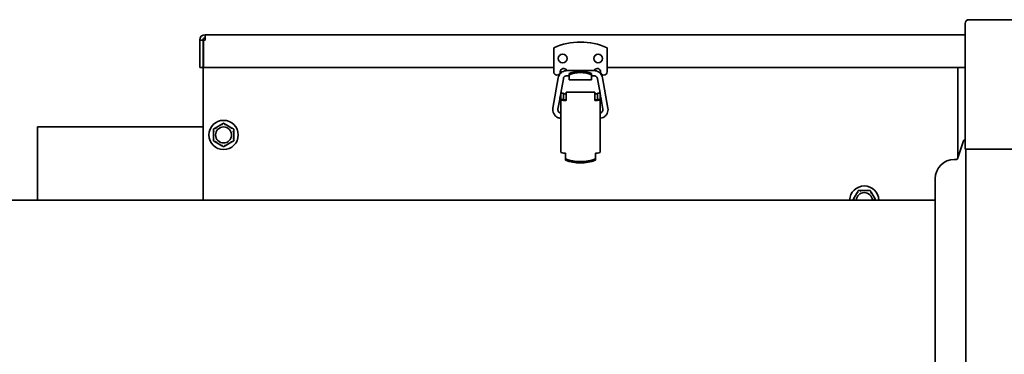
# Model space of a CAD drawing. Units: inches. Extents: x 34 to 380, y 30 to 248.
# Drawn here: x 59 to 74, y 125 to 130 of the extents above; entities that cross this region are included whole.
import ezdxf

# ---------------------------------------------------------------- set-up
doc = ezdxf.new("R2010")
doc.units = ezdxf.units.IN
doc.header["$LTSCALE"] = 24
doc.header["$MEASUREMENT"] = 0
doc.layers.add('Visible (ANSI)', color=7, linetype='Continuous', lineweight=35)

msp = doc.modelspace()

# ---------------------------------------------------------------- linework, layer by layer
at = {"layer": 'Visible (ANSI)'}
for p, q in [((75.0138165, 130.4247954), (73.0978165, 130.4247954)), ((73.0388165, 130.3657954), (73.0388165, 128.4497954)), ((61.4282534, 130.1144135), (61.3782534, 130.1144135)), ((61.3782534, 130.1144135), (61.3782534, 129.6954135)), ((61.4282534, 130.1144135), (61.4282534, 130.0954135)), ((61.4282534, 130.0954135), (61.4353245, 130.0954135)), ((61.4282534, 127.6733237), (61.4282534, 130.0954135)), ((61.4353245, 129.6954135), (61.4353245, 130.1144135)), ((61.4353245, 130.1144135), (61.4592534, 130.1144135)), ((61.4592534, 130.1954135), (73.0388165, 130.1954135)), ((61.4592534, 130.1954135), (61.4592534, 130.1144135)), ((66.7712534, 129.6304135), (66.7712534, 129.9978417)), ((67.5852534, 129.9978417), (67.5852534, 129.6304135)), ((61.4282534, 129.6954135), (61.3782534, 129.6954135)), ((66.7712534, 129.6954135), (61.4353245, 129.6954135)), ((66.9686584, 129.6483057), (66.9645547, 129.6554135)), ((66.971919, 129.6483457), (67.3845878, 129.6483457)), ((67.3919522, 129.6554135), (67.3878484, 129.6483057)), ((73.0388165, 129.6954135), (67.5852534, 129.6954135)), ((72.9282534, 129.6954135), (72.9282534, 128.3221334)), ((66.7596346, 129.0761546), (66.8411858, 129.5386486)), ((66.8791579, 129.3048181), (66.9180008, 129.5251039)), ((66.971919, 129.5703457), (67.007856, 129.5703457)), ((67.007856, 129.5830835), (67.007856, 129.6030835)), ((67.007856, 129.5449135), (67.007856, 129.5830835)), ((67.007856, 129.5449135), (67.007856, 129.5094135)), ((67.3486509, 129.5094135), (67.007856, 129.5094135)), ((67.3486509, 129.6030835), (67.3486509, 129.5830835)), ((67.3486509, 129.5830835), (67.3486509, 129.5449135)), ((67.3486509, 129.5703457), (67.3845878, 129.5703457)), ((67.3486509, 129.5094135), (67.3486509, 129.5449135)), ((67.4385061, 129.5251039), (67.4773489, 129.3048181)), ((67.5153211, 129.5386486), (67.5968723, 129.0761546)), ((66.9592534, 129.3218873), (67.3972534, 129.3218873)), ((66.9592534, 129.2954135), (66.9592534, 129.3218873)), ((67.3972534, 129.3218873), (67.3972534, 129.2954135)), ((66.8364496, 129.0626099), (66.8632534, 129.2146202)), ((66.8632534, 129.217164), (66.8632534, 129.2118938)), ((66.865231, 129.2258352), (66.8782534, 129.2996884)), ((66.8782534, 129.3028293), (66.8782534, 129.3048181)), ((66.9182534, 129.3048181), (66.8782534, 129.3048181)), ((66.8782534, 129.3028293), (66.8782534, 129.2927328)), ((66.8782534, 129.2165806), (66.8782534, 129.2927328)), ((66.8782534, 129.2083511), (66.8782534, 129.2165806)), ((66.9182534, 129.2083511), (66.8782534, 129.2083511)), ((66.8782534, 128.4057296), (66.8782534, 129.2083511)), ((66.9182534, 129.3048181), (66.9182534, 129.3028293)), ((66.9182534, 129.3028293), (66.9182534, 129.2927328)), ((66.9182534, 129.2927328), (66.9182534, 129.2165806)), ((66.9182534, 129.2345289), (66.9192534, 129.2345289)), ((66.9182534, 129.2165806), (66.9182534, 129.2083511)), ((66.9192534, 129.2219011), (66.9192534, 129.2954135)), ((66.9592534, 129.2954135), (66.9192534, 129.2954135)), ((66.9192534, 129.2062954), (66.9192534, 129.2219011)), ((66.9492534, 129.2005932), (66.9592534, 129.2005932)), ((66.9592534, 129.1905831), (66.9492534, 129.1905831)), ((66.9592534, 129.2954135), (66.9592534, 129.2864902)), ((66.9592534, 129.2770919), (66.9592534, 129.2864902)), ((66.9592534, 129.2770919), (66.9592534, 129.1905831)), ((67.3972534, 129.2864902), (67.3972534, 129.2954135)), ((67.4372534, 129.2954135), (67.3972534, 129.2954135)), ((67.3972534, 129.2864902), (67.3972534, 129.2770919)), ((67.3972534, 129.1905831), (67.3972534, 129.2770919)), ((67.3972534, 129.2005932), (67.4072534, 129.2005932)), ((67.4072534, 129.1905831), (67.3972534, 129.1905831)), ((67.4372534, 129.2954135), (67.4372534, 129.2219011)), ((67.4372534, 129.2345289), (67.4382534, 129.2345289)), ((67.4372534, 129.2219011), (67.4372534, 129.2062954)), ((67.4382534, 129.3028293), (67.4382534, 129.3048181)), ((67.4382534, 129.3048181), (67.4782534, 129.3048181)), ((67.4382534, 129.3028293), (67.4382534, 129.2927328)), ((67.4382534, 129.2165806), (67.4382534, 129.2927328)), ((67.4382534, 129.2083511), (67.4382534, 129.2165806)), ((67.4382534, 129.2083511), (67.4782534, 129.2083511)), ((67.4782534, 129.3048181), (67.4782534, 129.3028293)), ((67.4782534, 129.2927328), (67.4782534, 129.3028293)), ((67.4782534, 129.2996884), (67.4912759, 129.2258352)), ((67.4782534, 129.2927328), (67.4782534, 129.2165806)), ((67.4782534, 129.2165806), (67.4782534, 129.2083511)), ((67.4782534, 129.2083511), (67.4782534, 128.4057296)), ((67.4932534, 129.217164), (67.4932534, 129.2118938)), ((67.4932534, 129.2146202), (67.5200573, 129.0626099)), ((58.9052534, 128.7907635), (58.9052534, 127.6733237)), ((61.4282534, 128.7907635), (58.9052534, 128.7907635)), ((61.5857534, 128.7254054), (61.5857534, 128.6089217)), ((61.7136923, 128.8305184), (61.6128145, 128.7722766)), ((61.8686923, 128.7722766), (61.7678145, 128.8305184)), ((61.8957534, 128.6089217), (61.8957534, 128.7254054)), ((72.921882, 128.3035049), (73.0165541, 128.5803013)), ((73.0388165, 128.590447), (73.0307469, 128.590447)), ((61.6128145, 128.5620505), (61.7136923, 128.5038087)), ((61.7678145, 128.5038087), (61.8686923, 128.5620505)), ((73.0978165, 128.4497954), (73.0388165, 128.4497954)), ((73.0527614, 128.4497954), (73.0527614, 113.9497954)), ((73.0978165, 128.4497954), (74.1758165, 128.4497954)), ((66.9492534, 128.3644666), (66.9492534, 128.3879616)), ((66.9492534, 128.3037823), (66.9492534, 128.3644666)), ((66.9492534, 128.2834762), (66.9492534, 128.3037823)), ((67.4072534, 128.3644666), (67.4072534, 128.3879616)), ((67.4072534, 128.3037823), (67.4072534, 128.3644666)), ((67.4072534, 128.3037823), (67.4072534, 128.2834762)), ((72.9076892, 128.2933593), (72.8736074, 128.2933593)), ((72.5836074, 128.0033593), (72.5836074, 124.8464678)), ((71.5614952, 127.8221635), (71.4450116, 127.8221635)), ((72.5836074, 127.6733237), (50.1933168, 127.6733237)), ((71.3981404, 127.7951024), (71.3398986, 127.6942247)), ((71.6666083, 127.6942247), (71.6083665, 127.7951024))]:
    msp.add_line(p, q, dxfattribs=at)
for centre, radius in [((66.9082534, 129.8324135), 0.067), ((67.4482534, 129.8324135), 0.067), ((61.7407534, 128.6671635), 0.223)]:
    msp.add_circle(centre, radius, dxfattribs=at)
for centre, radius, start, end in [((73.0978165, 130.3657954), 0.059, 90, 180), ((61.4592534, 130.1144135), 0.081, 90, 180), ((61.4592534, 130.1144135), 0.031, 90, 180), ((67.1782534, 129.0844135), 1, 65.98348171, 114.01651829), ((66.8212534, 129.6304135), 0.05, 180, 0), ((66.9212534, 129.6304135), 0.05, 30, 180), ((67.4352534, 129.6304135), 0.05, 0, 150), ((67.5352534, 129.6304135), 0.05, 180, 0), ((66.8832534, 129.217164), 0.02, 104.47751219, 180), ((66.8832534, 129.2118938), 0.02, 180, 255.52248781), ((67.4732534, 129.217164), 0.02, 0, 75.52248781), ((67.4732534, 129.2118938), 0.02, 284.47751219, 0), ((61.7407534, 128.6671635), 0.122, 0, 180), ((61.7407534, 128.6671635), 0.122, 180, 0), ((73.0307469, 128.575447), 0.015, 90, 161.11786432), ((72.8736074, 128.0033593), 0.29, 90, 180), ((72.9076892, 128.3083593), 0.015, 270, 341.11786432), ((71.5032534, 127.6671635), 0.223, 1.58294914, 178.41705086), ((71.5032534, 127.6671635), 0.122, 90, 177.10571389), ((71.5032534, 127.6671635), 0.122, 2.89428611, 90)]:
    msp.add_arc(centre, radius, start, end, dxfattribs=at)
for centre, major_axis, ratio, start_param, end_param in [((67.1782534, 129.3137873), (0.375, 0), 0.8660254038, 1.0991053868, 2.0424872668), ((67.1782534, 129.2937873), (-0.375, 0), 0.8660254038, 4.2406980404, 5.1840799204), ((66.9492534, 129.2083511), (-0.071, 0), 0.2502537515, 0, 1.5707963268), ((66.9492534, 129.2083511), (-0.031, 0), 0.2502537515, 0, 0.2546880543), ((66.9492534, 129.2083511), (-0.031, 0), 0.2502537515, 0.2681844342, 1.5707963268), ((67.4072534, 129.2083511), (0.071, 0), 0.2502537515, 4.7123889804, 6.2831853072), ((67.4072534, 129.2083511), (0.031, 0), 0.2502537515, 4.7123889804, 6.015000873), ((67.4072534, 129.2083511), (0.031, 0), 0.2502537515, 6.0284972529, 6.2831853072), ((66.9492534, 128.4057296), (-0.071, 0), 0.2502537515, 0, 1.5707963268), ((67.1782534, 128.732586), (0.5478601, 0), 0.861562968, 4.281157427, 5.1436205338), ((67.1782534, 128.7122799), (-0.5478601, 0), 0.861562968, 1.1395647734, 2.0020278802), ((67.4072534, 128.4057296), (0.071, 0), 0.2502537515, 4.7123889804, 6.2831853072)]:
    msp.add_ellipse(centre, major_axis=major_axis, ratio=ratio, start_param=start_param, end_param=end_param, dxfattribs=at)
for points, knots in [([(66.8411858, 129.5386486), (66.8433316, 129.5508177), (66.8471873, 129.5626841), (66.8580212, 129.5848966), (66.8649983, 129.5952405), (66.8815351, 129.6136063), (66.8910932, 129.6216263), (66.9120517, 129.6347225), (66.9234501, 129.6397973), (66.9472065, 129.6466093), (66.9595621, 129.6483457), (66.971919, 129.6483457)], [3.3161255788, 3.3161255788, 3.3161255788, 3.3161255788, 3.5953782591, 3.5953782591, 3.8746309394, 3.8746309394, 4.1538836197, 4.1538836197, 4.4331363001, 4.4331363001, 4.7123889804, 4.7123889804, 4.7123889804, 4.7123889804]), ([(67.3845878, 129.6483457), (67.3969447, 129.6483457), (67.4093004, 129.6466093), (67.4330568, 129.6397973), (67.4444552, 129.6347225), (67.4654137, 129.6216263), (67.4749717, 129.6136063), (67.4915086, 129.5952405), (67.4984857, 129.5848966), (67.5093196, 129.5626841), (67.5131753, 129.5508177), (67.5153211, 129.5386486)], [4.7123889804, 4.7123889804, 4.7123889804, 4.7123889804, 4.9916416607, 4.9916416607, 5.270894341, 5.270894341, 5.5501470213, 5.5501470213, 5.8293997017, 5.8293997017, 6.108652382, 6.108652382, 6.108652382, 6.108652382]), ([(66.9180008, 129.5251039), (66.9188857, 129.5301227), (66.9204759, 129.5350166), (66.924944, 129.5441775), (66.9278216, 129.5484436), (66.9346418, 129.5560181), (66.9385838, 129.5593258), (66.9472277, 129.564727), (66.9519288, 129.5668201), (66.9617267, 129.5696295), (66.9668226, 129.5703457), (66.971919, 129.5703457)], [3.3161255788, 3.3161255788, 3.3161255788, 3.3161255788, 3.5953782591, 3.5953782591, 3.8746309394, 3.8746309394, 4.1538836197, 4.1538836197, 4.4331363001, 4.4331363001, 4.7123889804, 4.7123889804, 4.7123889804, 4.7123889804]), ([(67.3845878, 129.5703457), (67.3896843, 129.5703457), (67.3947801, 129.5696295), (67.4045781, 129.5668201), (67.4092792, 129.564727), (67.4179231, 129.5593258), (67.4218651, 129.5560181), (67.4286853, 129.5484436), (67.4315628, 129.5441775), (67.436031, 129.5350166), (67.4376211, 129.5301227), (67.4385061, 129.5251039)], [4.7123889804, 4.7123889804, 4.7123889804, 4.7123889804, 4.9916416607, 4.9916416607, 5.270894341, 5.270894341, 5.5501470213, 5.5501470213, 5.8293997017, 5.8293997017, 6.108652382, 6.108652382, 6.108652382, 6.108652382]), ([(66.8782534, 128.9209081), (66.8681794, 128.9218312), (66.8582117, 128.9239109), (66.8351678, 128.9315474), (66.8224476, 128.9381696), (66.7997322, 128.9550821), (66.789741, 128.9653694), (66.7734989, 128.9885688), (66.7672509, 129.0014768), (66.7591313, 129.0286075), (66.7572609, 129.0428256), (66.7578622, 129.0634074), (66.7585179, 129.0698216), (66.7596346, 129.0761546)], [1.6621807758, 1.6621807758, 1.6621807758, 1.6621807758, 1.8907984102, 1.8907984102, 2.2108000813, 2.2108000813, 2.5308006787, 2.5308006787, 2.8507999659, 2.8507999659, 3.1707982249, 3.1707982249, 3.3161255788, 3.3161255788, 3.3161255788, 3.3161255788]), ([(66.8782534, 128.9997112), (66.8765292, 129.0001024), (66.8748239, 129.0005772), (66.8676021, 129.0029703), (66.862356, 129.0057014), (66.8529875, 129.0126763), (66.8488668, 129.016919), (66.842168, 129.0264868), (66.8395911, 129.0318104), (66.8362421, 129.0429998), (66.8354706, 129.0488637), (66.8357186, 129.0573523), (66.835989, 129.0599979), (66.8364496, 129.0626099)], [1.7939076928, 1.7939076928, 1.7939076928, 1.7939076928, 1.890788297, 1.890788297, 2.210781856, 2.210781856, 2.5307795532, 2.5307795532, 2.8507823004, 2.8507823004, 3.1707890105, 3.1707890105, 3.3161255788, 3.3161255788, 3.3161255788, 3.3161255788]), ([(67.5968723, 129.0761546), (67.5993311, 129.0622099), (67.5995396, 129.0478709), (67.5954345, 129.0198503), (67.5911217, 129.0061736), (67.5784107, 128.9808668), (67.5700146, 128.9692411), (67.549988, 128.9492173), (67.5383611, 128.9408228), (67.5130523, 128.9281152), (67.4993749, 128.9238043), (67.4830021, 128.9214079), (67.4806307, 128.9211259), (67.4782534, 128.9209081)], [6.108652382, 6.108652382, 6.108652382, 6.108652382, 6.4286504242, 6.4286504242, 6.7486484283, 6.7486484283, 7.0686471843, 7.0686471843, 7.3886471846, 7.3886471846, 7.708648429, 7.708648429, 7.762597185, 7.762597185, 7.762597185, 7.762597185]), ([(67.5200573, 129.0626099), (67.5210714, 129.0568586), (67.5211574, 129.0509448), (67.5194642, 129.0393882), (67.5176854, 129.0337476), (67.5124427, 129.0233103), (67.5089798, 129.0185156), (67.5007201, 129.0102574), (67.4959247, 129.0067954), (67.4867553, 129.0021917), (67.482564, 129.0006892), (67.4782534, 128.9997112)], [6.108652382, 6.108652382, 6.108652382, 6.108652382, 6.4286599283, 6.4286599283, 6.7486676215, 6.7486676215, 7.068672416, 7.068672416, 7.3886724144, 7.3886724144, 7.630870268, 7.630870268, 7.630870268, 7.630870268]), ([(61.5861794, 128.7240638), (61.5860891, 128.7240799), (61.5860135, 128.7241371), (61.5858418, 128.7244081), (61.5857836, 128.7247024), (61.5857564, 128.7251714), (61.5857534, 128.7252856), (61.5857534, 128.7254054)], [0.081944231177, 0.081944231177, 0.081944231177, 0.081944231177, 0.085403982789, 0.085403982789, 0.091644734573, 0.091644734573, 0.093502732851, 0.093502732851, 0.093502732851, 0.093502732851]), ([(61.5982534, 128.7218698), (61.5982197, 128.721876), (61.5981859, 128.7218823), (61.5970491, 128.7220929), (61.5959512, 128.7222952), (61.5938259, 128.7226847), (61.5928066, 128.7228705), (61.5904688, 128.7232947), (61.5892501, 128.7235142), (61.5873076, 128.7238626), (61.5865959, 128.7239896), (61.5861794, 128.7240638)], [-0.042056839243, -0.042056839243, -0.042056839243, -0.042056839243, -0.04179523458, -0.04179523458, -0.033251377027, -0.033251377027, -0.024727703901, -0.024727703901, -0.012275530211, -0.012275530211, 0, 0, 0, 0]), ([(61.6128145, 128.7722766), (61.6130149, 128.7723923), (61.613205, 128.7724892), (61.6135701, 128.7726391), (61.6137439, 128.7726871), (61.6140197, 128.7726937), (61.6141223, 128.7726581), (61.6141893, 128.7725785)], [0.2448896820542, 0.2448896820542, 0.2448896820542, 0.2448896820542, 0.2478201422617, 0.2478201422617, 0.2510713827278, 0.2510713827278, 0.2540930830769, 0.2540930830769, 0.2540930830769, 0.2540930830769]), ([(61.6141893, 128.7725785), (61.6144619, 128.7722549), (61.6149276, 128.771702), (61.6162007, 128.770194), (61.6170001, 128.7692483), (61.6185364, 128.7674358), (61.6192069, 128.766646), (61.6206069, 128.7650001), (61.621331, 128.7641505), (61.6220818, 128.7632713), (61.6221041, 128.7632452), (61.6221264, 128.763219)], [-0.041817981587, -0.041817981587, -0.041817981587, -0.041817981587, -0.029535770433, -0.029535770433, -0.017076819662, -0.017076819662, -0.008548507537, -0.008548507537, 0, 0, 0.000261747042, 0.000261747042, 0.000261747042, 0.000261747042]), ([(61.7127435, 128.8294787), (61.7127121, 128.8295653), (61.7127241, 128.8296598), (61.7128744, 128.829945), (61.7131014, 128.8301431), (61.7134942, 128.8304007), (61.7135902, 128.8304594), (61.7136923, 128.8305184)], [0.081975463922, 0.081975463922, 0.081975463922, 0.081975463922, 0.085450432636, 0.085450432636, 0.091702755945, 0.091702755945, 0.093530530017, 0.093530530017, 0.093530530017, 0.093530530017]), ([(61.7168804, 128.8179253), (61.716869, 128.8179577), (61.7168575, 128.81799), (61.7164715, 128.8190799), (61.7160977, 128.8201318), (61.7153724, 128.8221671), (61.7150237, 128.8231427), (61.7142221, 128.8253795), (61.7138028, 128.8265446), (61.7131334, 128.8284011), (61.7128874, 128.8290809), (61.7127435, 128.8294787)], [-0.042056839243, -0.042056839243, -0.042056839243, -0.042056839243, -0.04179523458, -0.04179523458, -0.033251377027, -0.033251377027, -0.024727703901, -0.024727703901, -0.012275530211, -0.012275530211, 0, 0, 0, 0]), ([(61.7687634, 128.8294787), (61.7686194, 128.8290809), (61.7683735, 128.8284011), (61.767704, 128.8265446), (61.7672847, 128.8253795), (61.7664832, 128.8231427), (61.7661345, 128.8221671), (61.7654091, 128.8201318), (61.7650354, 128.8190799), (61.7646494, 128.81799), (61.7646379, 128.8179577), (61.7646264, 128.8179253)], [-0.041817981586, -0.041817981586, -0.041817981586, -0.041817981586, -0.029535770432, -0.029535770432, -0.017076819662, -0.017076819662, -0.008548507537, -0.008548507537, 0, 0, 0.000261747042, 0.000261747042, 0.000261747042, 0.000261747042]), ([(61.7678145, 128.8305184), (61.7680149, 128.8304027), (61.768194, 128.8302866), (61.7685063, 128.8300453), (61.7686347, 128.8299188), (61.7687783, 128.8296832), (61.7687988, 128.8295767), (61.7687634, 128.8294787)], [0.2448896820539, 0.2448896820539, 0.2448896820539, 0.2448896820539, 0.2478201422614, 0.2478201422614, 0.2510713827274, 0.2510713827274, 0.2540930830766, 0.2540930830766, 0.2540930830766, 0.2540930830766]), ([(61.8593804, 128.763219), (61.8594027, 128.7632452), (61.859425, 128.7632713), (61.8601759, 128.7641505), (61.8609, 128.7650001), (61.8623, 128.766646), (61.8629705, 128.7674358), (61.8645068, 128.7692483), (61.8653062, 128.770194), (61.8665792, 128.771702), (61.867045, 128.7722549), (61.8673175, 128.7725785)], [-0.042056839243, -0.042056839243, -0.042056839243, -0.042056839243, -0.04179523458, -0.04179523458, -0.033251377027, -0.033251377027, -0.024727703901, -0.024727703901, -0.012275530211, -0.012275530211, 0, 0, 0, 0]), ([(61.8673175, 128.7725785), (61.8673769, 128.7726489), (61.8674647, 128.7726858), (61.8677868, 128.7726982), (61.8680719, 128.7726007), (61.8684914, 128.7723893), (61.8685902, 128.7723355), (61.8686923, 128.7722766)], [0.081975463922, 0.081975463922, 0.081975463922, 0.081975463922, 0.085450432636, 0.085450432636, 0.091702755944, 0.091702755944, 0.093530530017, 0.093530530017, 0.093530530017, 0.093530530017]), ([(61.8953275, 128.7240638), (61.894911, 128.7239896), (61.8941993, 128.7238626), (61.8922568, 128.7235142), (61.8910381, 128.7232947), (61.8887003, 128.7228705), (61.887681, 128.7226847), (61.8855557, 128.7222952), (61.8844578, 128.7220929), (61.883321, 128.7218823), (61.8832872, 128.721876), (61.8832534, 128.7218698)], [-0.041817981586, -0.041817981586, -0.041817981586, -0.041817981586, -0.029535770432, -0.029535770432, -0.017076819662, -0.017076819662, -0.008548507537, -0.008548507537, 0, 0, 0.000261747042, 0.000261747042, 0.000261747042, 0.000261747042]), ([(61.8957534, 128.7254054), (61.8957534, 128.7251935), (61.8957442, 128.7249972), (61.8956973, 128.7246043), (61.8956525, 128.7244175), (61.8955183, 128.7241586), (61.895434, 128.7240828), (61.8953275, 128.7240638)], [0.2462109542942, 0.2462109542942, 0.2462109542942, 0.2462109542942, 0.2488876494064, 0.2488876494064, 0.2522699193842, 0.2522699193842, 0.2554078134514, 0.2554078134514, 0.2554078134514, 0.2554078134514]), ([(61.5857534, 128.6089217), (61.5857534, 128.6091336), (61.5857627, 128.6093298), (61.5858096, 128.6097228), (61.5858543, 128.6099096), (61.5859886, 128.6101685), (61.5860729, 128.6102443), (61.5861794, 128.6102633)], [0.2462109542937, 0.2462109542937, 0.2462109542937, 0.2462109542937, 0.2488876494058, 0.2488876494058, 0.2522699193837, 0.2522699193837, 0.2554078134508, 0.2554078134508, 0.2554078134508, 0.2554078134508]), ([(61.5861794, 128.6102633), (61.5865959, 128.6103375), (61.5873076, 128.6104644), (61.5892501, 128.6108129), (61.5904688, 128.6110324), (61.5928066, 128.6114566), (61.5938259, 128.6116424), (61.5959512, 128.6120319), (61.5970491, 128.6122341), (61.5981859, 128.6124448), (61.5982197, 128.612451), (61.5982534, 128.6124573)], [-0.041817981587, -0.041817981587, -0.041817981587, -0.041817981587, -0.029535770433, -0.029535770433, -0.017076819662, -0.017076819662, -0.008548507537, -0.008548507537, 0, 0, 0.000261747042, 0.000261747042, 0.000261747042, 0.000261747042]), ([(61.6221264, 128.571108), (61.6221041, 128.5710819), (61.6220818, 128.5710558), (61.621331, 128.5701766), (61.6206069, 128.569327), (61.6192069, 128.5676811), (61.6185364, 128.5668913), (61.6170001, 128.5650788), (61.6162007, 128.5641331), (61.6149276, 128.5626251), (61.6144619, 128.5620722), (61.6141893, 128.5617486)], [-0.042056839243, -0.042056839243, -0.042056839243, -0.042056839243, -0.04179523458, -0.04179523458, -0.033251377027, -0.033251377027, -0.024727703901, -0.024727703901, -0.012275530211, -0.012275530211, 0, 0, 0, 0]), ([(61.8673175, 128.5617486), (61.867045, 128.5620722), (61.8665792, 128.5626251), (61.8653062, 128.5641331), (61.8645068, 128.5650788), (61.8629705, 128.5668913), (61.8623, 128.5676811), (61.8609, 128.569327), (61.8601759, 128.5701766), (61.859425, 128.5710558), (61.8594027, 128.5710819), (61.8593804, 128.571108)], [-0.041817981586, -0.041817981586, -0.041817981586, -0.041817981586, -0.029535770432, -0.029535770432, -0.017076819662, -0.017076819662, -0.008548507537, -0.008548507537, 0, 0, 0.000261747042, 0.000261747042, 0.000261747042, 0.000261747042]), ([(61.8832534, 128.6124573), (61.8832872, 128.612451), (61.883321, 128.6124448), (61.8844578, 128.6122341), (61.8855557, 128.6120319), (61.887681, 128.6116424), (61.8887003, 128.6114566), (61.8910381, 128.6110324), (61.8922568, 128.6108129), (61.8941993, 128.6104644), (61.894911, 128.6103375), (61.8953275, 128.6102633)], [-0.042056839243, -0.042056839243, -0.042056839243, -0.042056839243, -0.04179523458, -0.04179523458, -0.033251377027, -0.033251377027, -0.024727703901, -0.024727703901, -0.012275530211, -0.012275530211, 0, 0, 0, 0]), ([(61.8953275, 128.6102633), (61.8954178, 128.6102472), (61.8954933, 128.61019), (61.895665, 128.609919), (61.8957233, 128.6096247), (61.8957505, 128.6091557), (61.8957534, 128.6090415), (61.8957534, 128.6089217)], [0.081944231177, 0.081944231177, 0.081944231177, 0.081944231177, 0.085403982789, 0.085403982789, 0.091644734573, 0.091644734573, 0.093502732851, 0.093502732851, 0.093502732851, 0.093502732851]), ([(61.6141893, 128.5617486), (61.61413, 128.5616782), (61.6140422, 128.5616413), (61.6137201, 128.5616289), (61.613435, 128.5617264), (61.6130155, 128.5619378), (61.6129166, 128.5619916), (61.6128145, 128.5620505)], [0.081975463922, 0.081975463922, 0.081975463922, 0.081975463922, 0.085450432636, 0.085450432636, 0.091702755945, 0.091702755945, 0.093530530017, 0.093530530017, 0.093530530017, 0.093530530017]), ([(61.7136923, 128.5038087), (61.713492, 128.5039244), (61.7133129, 128.5040405), (61.7130006, 128.5042818), (61.7128721, 128.5044083), (61.7127285, 128.5046439), (61.712708, 128.5047504), (61.7127435, 128.5048483)], [0.2448896820537, 0.2448896820537, 0.2448896820537, 0.2448896820537, 0.2478201422611, 0.2478201422611, 0.2510713827272, 0.2510713827272, 0.2540930830764, 0.2540930830764, 0.2540930830764, 0.2540930830764]), ([(61.7127435, 128.5048483), (61.7128874, 128.5052462), (61.7131334, 128.505926), (61.7138028, 128.5077825), (61.7142221, 128.5089476), (61.7150237, 128.5111843), (61.7153724, 128.5121599), (61.7160977, 128.5141953), (61.7164715, 128.5152472), (61.7168575, 128.516337), (61.716869, 128.5163694), (61.7168804, 128.5164018)], [-0.041817981587, -0.041817981587, -0.041817981587, -0.041817981587, -0.029535770433, -0.029535770433, -0.017076819662, -0.017076819662, -0.008548507537, -0.008548507537, 0, 0, 0.000261747042, 0.000261747042, 0.000261747042, 0.000261747042]), ([(61.7646264, 128.5164018), (61.7646379, 128.5163694), (61.7646494, 128.516337), (61.7650354, 128.5152472), (61.7654091, 128.5141953), (61.7661345, 128.5121599), (61.7664832, 128.5111843), (61.7672847, 128.5089476), (61.767704, 128.5077825), (61.7683735, 128.505926), (61.7686194, 128.5052462), (61.7687634, 128.5048483)], [-0.042056839243, -0.042056839243, -0.042056839243, -0.042056839243, -0.04179523458, -0.04179523458, -0.033251377027, -0.033251377027, -0.024727703901, -0.024727703901, -0.012275530211, -0.012275530211, 0, 0, 0, 0]), ([(61.7687634, 128.5048483), (61.7687948, 128.5047617), (61.7687827, 128.5046673), (61.7686325, 128.5043821), (61.7684054, 128.5041839), (61.7680126, 128.5039264), (61.7679166, 128.5038676), (61.7678145, 128.5038087)], [0.081975463922, 0.081975463922, 0.081975463922, 0.081975463922, 0.085450432636, 0.085450432636, 0.091702755945, 0.091702755945, 0.093530530017, 0.093530530017, 0.093530530017, 0.093530530017]), ([(61.8686923, 128.5620505), (61.868492, 128.5619348), (61.8683018, 128.5618378), (61.8679368, 128.561688), (61.867763, 128.56164), (61.8674872, 128.5616334), (61.8673846, 128.5616689), (61.8673175, 128.5617486)], [0.2448896820541, 0.2448896820541, 0.2448896820541, 0.2448896820541, 0.2478201422615, 0.2478201422615, 0.2510713827276, 0.2510713827276, 0.2540930830768, 0.2540930830768, 0.2540930830768, 0.2540930830768]), ([(71.4450116, 127.8221635), (71.4452235, 127.8221635), (71.4454197, 127.8221543), (71.4458127, 127.8221074), (71.4459995, 127.8220627), (71.4462583, 127.8219284), (71.4463342, 127.8218441), (71.4463532, 127.8217376)], [0.2462109542942, 0.2462109542942, 0.2462109542942, 0.2462109542942, 0.2488876494064, 0.2488876494064, 0.2522699193842, 0.2522699193842, 0.2554078134514, 0.2554078134514, 0.2554078134514, 0.2554078134514]), ([(71.4463532, 127.8217376), (71.4464274, 127.8213211), (71.4465543, 127.8206094), (71.4469028, 127.8186669), (71.4471222, 127.8174482), (71.4475465, 127.8151104), (71.4477322, 127.8140911), (71.4481218, 127.8119658), (71.448324, 127.8108679), (71.4485347, 127.8097311), (71.4485409, 127.8096973), (71.4485472, 127.8096635)], [-0.041817981586, -0.041817981586, -0.041817981586, -0.041817981586, -0.029535770432, -0.029535770432, -0.017076819662, -0.017076819662, -0.008548507537, -0.008548507537, 0, 0, 0.000261747042, 0.000261747042, 0.000261747042, 0.000261747042]), ([(71.5579597, 127.8096635), (71.5579659, 127.8096973), (71.5579722, 127.8097311), (71.5581828, 127.8108679), (71.5583851, 127.8119658), (71.5587746, 127.8140911), (71.5589604, 127.8151104), (71.5593846, 127.8174482), (71.5596041, 127.8186669), (71.5599525, 127.8206094), (71.5600795, 127.8213211), (71.5601537, 127.8217376)], [-0.042056839243, -0.042056839243, -0.042056839243, -0.042056839243, -0.04179523458, -0.04179523458, -0.033251377027, -0.033251377027, -0.024727703901, -0.024727703901, -0.012275530211, -0.012275530211, 0, 0, 0, 0]), ([(71.5601537, 127.8217376), (71.5601698, 127.8218279), (71.560227, 127.8219034), (71.560498, 127.8220751), (71.5607923, 127.8221334), (71.5612612, 127.8221606), (71.5613755, 127.8221635), (71.5614952, 127.8221635)], [0.081944231177, 0.081944231177, 0.081944231177, 0.081944231177, 0.085403982789, 0.085403982789, 0.091644734573, 0.091644734573, 0.093502732851, 0.093502732851, 0.093502732851, 0.093502732851]), ([(71.3398986, 127.6942247), (71.3400143, 127.694425), (71.3401304, 127.6946041), (71.3403717, 127.6949164), (71.3404982, 127.6950448), (71.3407338, 127.6951884), (71.3408403, 127.695209), (71.3409382, 127.6951735)], [0.2448896820539, 0.2448896820539, 0.2448896820539, 0.2448896820539, 0.2478201422614, 0.2478201422614, 0.2510713827274, 0.2510713827274, 0.2540930830766, 0.2540930830766, 0.2540930830766, 0.2540930830766]), ([(71.3409382, 127.6951735), (71.3413361, 127.6950295), (71.3420159, 127.6947836), (71.3438724, 127.6941141), (71.3450375, 127.6936948), (71.3472742, 127.6928933), (71.3482498, 127.6925446), (71.3502852, 127.6918192), (71.3513371, 127.6914455), (71.3524269, 127.6910595), (71.3524593, 127.691048), (71.3524917, 127.6910366)], [-0.041817981586, -0.041817981586, -0.041817981586, -0.041817981586, -0.029535770432, -0.029535770432, -0.017076819662, -0.017076819662, -0.008548507537, -0.008548507537, 0, 0, 0.000261747042, 0.000261747042, 0.000261747042, 0.000261747042]), ([(71.3978385, 127.7937276), (71.397768, 127.793787), (71.3977312, 127.7938748), (71.3977188, 127.7941969), (71.3978163, 127.794482), (71.3980277, 127.7949015), (71.3980815, 127.7950003), (71.3981404, 127.7951024)], [0.081975463922, 0.081975463922, 0.081975463922, 0.081975463922, 0.085450432636, 0.085450432636, 0.091702755944, 0.091702755944, 0.093530530017, 0.093530530017, 0.093530530017, 0.093530530017]), ([(71.4071979, 127.7857905), (71.4071718, 127.7858128), (71.4071457, 127.7858351), (71.4062665, 127.786586), (71.4054169, 127.7873101), (71.403771, 127.7887101), (71.4029812, 127.7893806), (71.4011687, 127.7909169), (71.400223, 127.7917163), (71.398715, 127.7929893), (71.3981621, 127.7934551), (71.3978385, 127.7937276)], [-0.042056839243, -0.042056839243, -0.042056839243, -0.042056839243, -0.04179523458, -0.04179523458, -0.033251377027, -0.033251377027, -0.024727703901, -0.024727703901, -0.012275530211, -0.012275530211, 0, 0, 0, 0]), ([(71.6086684, 127.7937276), (71.6083448, 127.7934551), (71.6077919, 127.7929893), (71.6062839, 127.7917163), (71.6053382, 127.7909169), (71.6035257, 127.7893806), (71.6027359, 127.7887101), (71.60109, 127.7873101), (71.6002404, 127.786586), (71.5993612, 127.7858351), (71.5993351, 127.7858128), (71.5993089, 127.7857905)], [-0.041817981586, -0.041817981586, -0.041817981586, -0.041817981586, -0.029535770432, -0.029535770432, -0.017076819662, -0.017076819662, -0.008548507537, -0.008548507537, 0, 0, 0.000261747042, 0.000261747042, 0.000261747042, 0.000261747042]), ([(71.6083665, 127.7951024), (71.6084822, 127.7949021), (71.6085791, 127.794712), (71.608729, 127.7943469), (71.608777, 127.7941731), (71.6087836, 127.7938973), (71.608748, 127.7937947), (71.6086684, 127.7937276)], [0.2448896820541, 0.2448896820541, 0.2448896820541, 0.2448896820541, 0.2478201422615, 0.2478201422615, 0.2510713827276, 0.2510713827276, 0.2540930830768, 0.2540930830768, 0.2540930830768, 0.2540930830768]), ([(71.6540152, 127.6910366), (71.6540476, 127.691048), (71.6540799, 127.6910595), (71.6551698, 127.6914455), (71.6562217, 127.6918192), (71.658257, 127.6925446), (71.6592326, 127.6928933), (71.6614694, 127.6936948), (71.6626345, 127.6941141), (71.664491, 127.6947836), (71.6651708, 127.6950295), (71.6655686, 127.6951735)], [-0.042056839243, -0.042056839243, -0.042056839243, -0.042056839243, -0.04179523458, -0.04179523458, -0.033251377027, -0.033251377027, -0.024727703901, -0.024727703901, -0.012275530211, -0.012275530211, 0, 0, 0, 0]), ([(71.6655686, 127.6951735), (71.6656552, 127.6952049), (71.6657497, 127.6951928), (71.6660349, 127.6950426), (71.666233, 127.6948156), (71.6664906, 127.6944227), (71.6665493, 127.6943268), (71.6666083, 127.6942247)], [0.081975463922, 0.081975463922, 0.081975463922, 0.081975463922, 0.085450432636, 0.085450432636, 0.091702755945, 0.091702755945, 0.093530530017, 0.093530530017, 0.093530530017, 0.093530530017])]:
    msp.add_open_spline(points, degree=3, knots=knots, dxfattribs=at)
for points, weights in [([(61.5857534, 128.7566528), (61.5998101, 128.7647685), (61.6128145, 128.7722766)], [1, 1.00557888429, 1.0028725317]), ([(61.5857534, 128.7254054), (61.5857534, 128.7404216), (61.5857534, 128.7566528)], [1.0028725317, 1.00557888429, 1]), ([(61.7136923, 128.8305184), (61.7266968, 128.8380265), (61.7407534, 128.8461421)], [1.0028725317, 1.00557888429, 1]), ([(61.7407534, 128.8461421), (61.7548101, 128.8380265), (61.7678145, 128.8305184)], [1, 1.00557888429, 1.0028725317]), ([(61.8686923, 128.7722766), (61.8816968, 128.7647685), (61.8957534, 128.7566528)], [1.0028725317, 1.00557888429, 1]), ([(61.8957534, 128.7566528), (61.8957534, 128.7404216), (61.8957534, 128.7254054)], [1, 1.00557888429, 1.0028725317]), ([(61.5857534, 128.5776743), (61.5857534, 128.5939055), (61.5857534, 128.6089217)], [1, 1.00557888429, 1.0028725317]), ([(61.6128145, 128.5620505), (61.5998101, 128.5695586), (61.5857534, 128.5776743)], [1.0028725317, 1.00557888429, 1]), ([(61.8957534, 128.5776743), (61.8816968, 128.5695586), (61.8686923, 128.5620505)], [1, 1.00557888429, 1.0028725317]), ([(61.8957534, 128.6089217), (61.8957534, 128.5939055), (61.8957534, 128.5776743)], [1.0028725317, 1.00557888429, 1]), ([(61.7407534, 128.488185), (61.7266968, 128.4963006), (61.7136923, 128.5038087)], [1, 1.00557888429, 1.0028725317]), ([(61.7678145, 128.5038087), (61.7548101, 128.4963006), (61.7407534, 128.488185)], [1.0028725317, 1.00557888429, 1]), ([(71.3981404, 127.7951024), (71.4056485, 127.8081069), (71.4137641, 127.8221635)], [1.0028725317, 1.00557888429, 1]), ([(71.4137641, 127.8221635), (71.4299954, 127.8221635), (71.4450116, 127.8221635)], [1, 1.00557888429, 1.0028725317]), ([(71.5614952, 127.8221635), (71.5765115, 127.8221635), (71.5927427, 127.8221635)], [1.0028725317, 1.00557888429, 1]), ([(71.5927427, 127.8221635), (71.6008583, 127.8081069), (71.6083665, 127.7951024)], [1, 1.00557888429, 1.0028725317]), ([(71.3278314, 127.6733237), (71.334041, 127.684079), (71.3398986, 127.6942247)], [1.00205591337, 1.00498269038, 1.0028725317]), ([(71.6666083, 127.6942247), (71.6724659, 127.684079), (71.6786754, 127.6733237)], [1.0028725317, 1.00498269038, 1.00205591337])]:
    msp.add_rational_spline(points, weights, degree=2, dxfattribs=at)

doc.saveas('drawing.dxf')
